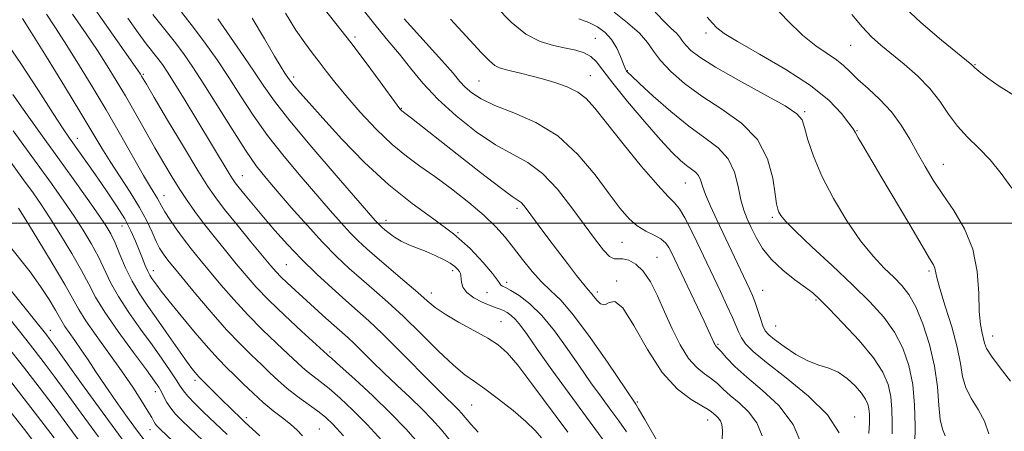
# Model space of a CAD drawing. Extents: x 2077300 to 2080200, y 312300 to 315200.
# Drawn here: x 2079629 to 2079857, y 313452 to 313547 of the extents above; entities that cross this region are included whole.
import ezdxf

# ---------------------------------------------------------------- set-up
doc = ezdxf.new("R2010")
doc.units = 0
doc.header["$MEASUREMENT"] = 0
for name, color, linetype, lineweight in [('32000', 7, 'Continuous', 0), ('DTM SPOT ELEVATION', 2, 'Continuous', 13), ('INDEX CONTOUR', 41, 'Continuous', 13), ('INTERMEDIATE CONTOUR', 44, 'Continuous', 0)]:
    doc.layers.add(name, color=color, linetype=linetype, lineweight=lineweight)

msp = doc.modelspace()

# ---------------------------------------------------------------- linework, layer by layer
at = {"layer": '32000', "flags": 128}
msp.add_lwpolyline([(2080000, 313500), (2077500, 313500)], dxfattribs=at)
at = {"layer": 'DTM SPOT ELEVATION'}
for p in [(2079788.15, 313544.01, 1183.6), (2079706.86, 313543.07, 1168.3), (2079762.55, 313542.81, 1176.9), (2079821.64, 313541.17, 1187.1), (2079850.49, 313536.67, 1190.1), (2079657.81, 313534.46, 1154.2), (2079769.96, 313535.26, 1178.1), (2079692.61, 313533.82, 1164.4), (2079735.6, 313532.89, 1173), (2079761.34, 313534.1, 1174.8), (2079717.62, 313526.56, 1168.1), (2079811.04, 313525.82, 1182.2), (2079823.13, 313521.38, 1184.1), (2079642.53, 313519.58, 1146.6), (2079843.13, 313513.62, 1186.8), (2079680.73, 313510.95, 1156.8), (2079783.35, 313509.24, 1175.1), (2079662.58, 313506.37, 1150.7), (2079744.34, 313503.38, 1167.6), (2079714.05, 313500.6, 1162.6), (2079803.53, 313501.29, 1179.7), (2079652.86, 313499.32, 1145.2), (2079730.73, 313497.81, 1164), (2079768.71, 313495.55, 1171.1), (2079776.8, 313492.05, 1170.9), (2079660.16, 313488.98, 1146.6), (2079690.91, 313490.36, 1155), (2079729.5, 313488.99, 1161.6), (2079839.81, 313488.93, 1183.7), (2079741.98, 313486.28, 1164.4), (2079767.46, 313486.56, 1168.1), (2079762.97, 313484.06, 1168.4), (2079801.24, 313484.42, 1176.8), (2079724.53, 313483.79, 1160.6), (2079737.42, 313483.88, 1163.2), (2079813.66, 313482.2, 1177.8), (2079740.7, 313477.14, 1160.9), (2079636.25, 313475.16, 1134.6), (2079804.27, 313476.17, 1177), (2079854.55, 313473.86, 1186.7), (2079790.96, 313471.95, 1172.2), (2079701.1, 313470.15, 1152.3), (2079669.78, 313463.58, 1143.6), (2079660.61, 313460.96, 1139.4), (2079733.86, 313457.87, 1157), (2079772.25, 313458.57, 1166.2), (2079681.7, 313454.91, 1144.4), (2079788.53, 313454.38, 1167.3), (2079822.58, 313455.1, 1174.7), (2079659.37, 313452.14, 1137.3), (2079698.6, 313452.33, 1146.9)]:
    msp.add_point(p, dxfattribs=at)
at = {"layer": 'INDEX CONTOUR'}
for points in [[(2079833.181, 313550.834, 1190), (2079837.904, 313546.458, 1190), (2079842.72, 313542.357, 1190), (2079849.744, 313536.636, 1190), (2079849.989, 313536.409, 1190), (2079850.121, 313536.249, 1190), (2079850.369, 313535.987, 1190), (2079850.878, 313535.525, 1190), (2079851.818, 313534.756, 1190), (2079853.457, 313533.54, 1190), (2079856.085, 313531.726, 1190), (2079859.901, 313529.272, 1190)], [(2079635.363, 313548.335, 1150), (2079637.318, 313545.452, 1150), (2079639.594, 313541.955, 1150), (2079642.458, 313537.399, 1150), (2079645.749, 313532.021, 1150), (2079649.195, 313526.229, 1150), (2079652.532, 313520.453, 1150), (2079657.889, 313511.035, 1150), (2079659.502, 313508.295, 1150), (2079661.116, 313505.653, 1150), (2079662.083, 313503.85, 1150), (2079662.838, 313502.563, 1150), (2079663.987, 313500.789, 1150), (2079665.461, 313498.655, 1150), (2079667.14, 313496.359, 1150), (2079668.938, 313494.039, 1150), (2079670.918, 313491.59, 1150), (2079673.181, 313488.845, 1150), (2079675.802, 313485.696, 1150), (2079678.757, 313482.266, 1150), (2079681.999, 313478.735, 1150), (2079685.421, 313475.296, 1150), (2079688.685, 313472.188, 1150), (2079691.396, 313469.663, 1150), (2079694.618, 313466.637, 1150), (2079695.777, 313465.638, 1150), (2079697.106, 313464.606, 1150), (2079698.757, 313463.343, 1150), (2079700.836, 313461.664, 1150), (2079703.409, 313459.427, 1150), (2079706.385, 313456.644, 1150), (2079709.633, 313453.367, 1150), (2079713.067, 313449.623, 1150)], [(2079666.66, 313548.868, 1160), (2079669.421, 313545.321, 1160), (2079672.174, 313541.625, 1160), (2079674.896, 313537.78, 1160), (2079677.603, 313533.741, 1160), (2079680.343, 313529.474, 1160), (2079683.28, 313524.982, 1160), (2079686.607, 313520.276, 1160), (2079690.412, 313515.421, 1160), (2079694.371, 313510.697, 1160), (2079701.125, 313502.905, 1160), (2079703.637, 313500.051, 1160), (2079705.738, 313497.757, 1160), (2079707.611, 313495.861, 1160), (2079709.583, 313494.04, 1160), (2079712.016, 313491.926, 1160), (2079718.429, 313486.472, 1160), (2079721.369, 313483.933, 1160), (2079723.545, 313482.006, 1160), (2079725.431, 313480.453, 1160), (2079727.716, 313478.896, 1160), (2079730.857, 313477.064, 1160), (2079734.382, 313475.117, 1160), (2079737.589, 313473.322, 1160), (2079740.005, 313471.783, 1160), (2079742.089, 313469.952, 1160), (2079744.53, 313467.116, 1160), (2079747.84, 313462.79, 1160), (2079756.133, 313451.554, 1160)], [(2079708.746, 313549.366, 1170), (2079711.717, 313545.589, 1170), (2079714.491, 313542.282, 1170), (2079717.123, 313539.123, 1170), (2079719.714, 313535.838, 1170), (2079722.563, 313532.357, 1170), (2079726.013, 313528.657, 1170), (2079730.262, 313524.795, 1170), (2079734.909, 313521.132, 1170), (2079739.403, 313518.103, 1170), (2079743.337, 313515.935, 1170), (2079746.858, 313514.009, 1170), (2079750.256, 313511.498, 1170), (2079753.726, 313507.84, 1170), (2079757.096, 313503.553, 1170), (2079762.521, 313496.101, 1170), (2079764.393, 313493.723, 1170), (2079765.798, 313492.29, 1170), (2079766.851, 313491.731, 1170), (2079767.785, 313491.679, 1170), (2079768.863, 313491.695, 1170), (2079770.275, 313491.379, 1170), (2079771.923, 313490.5, 1170), (2079773.632, 313488.864, 1170), (2079775.274, 313486.352, 1170), (2079776.886, 313483.124, 1170), (2079778.55, 313479.415, 1170), (2079780.326, 313475.49, 1170), (2079782.192, 313471.761, 1170), (2079784.103, 313468.671, 1170), (2079786.007, 313466.528, 1170), (2079787.811, 313465.085, 1170), (2079789.414, 313463.956, 1170), (2079790.779, 313462.811, 1170), (2079792.127, 313461.539, 1170), (2079793.745, 313460.081, 1170), (2079795.8, 313458.371, 1170), (2079797.989, 313456.306, 1170), (2079799.892, 313453.774, 1170), (2079801.181, 313450.728, 1170)], [(2079766.908, 313548.866, 1180), (2079770, 313546.396, 1180), (2079772.722, 313543.964, 1180), (2079774.565, 313541.824, 1180), (2079775.962, 313539.806, 1180), (2079777.581, 313537.63, 1180), (2079779.971, 313535.092, 1180), (2079783.195, 313532.279, 1180), (2079787.195, 313529.35, 1180), (2079791.795, 313526.388, 1180), (2079796.343, 313523.165, 1180), (2079800.065, 313519.375, 1180), (2079802.398, 313514.904, 1180), (2079803.61, 313510.403, 1180), (2079804.175, 313506.713, 1180), (2079804.506, 313504.439, 1180), (2079804.759, 313503.241, 1180), (2079805.025, 313502.539, 1180), (2079805.472, 313501.776, 1180), (2079806.574, 313500.465, 1180), (2079808.88, 313498.137, 1180), (2079812.702, 313494.522, 1180), (2079817.401, 313490.14, 1180), (2079822.103, 313485.704, 1180), (2079826.096, 313481.763, 1180), (2079829.309, 313478.192, 1180), (2079831.836, 313474.697, 1180), (2079833.762, 313471.02, 1180), (2079835.143, 313467.033, 1180), (2079836.028, 313462.645, 1180), (2079836.475, 313457.861, 1180), (2079836.59, 313453.08, 1180), (2079836.489, 313448.799, 1180)], [(2079623.926, 313518.47, 1140), (2079630.088, 313510.038, 1140), (2079632.299, 313506.975, 1140), (2079634.18, 313504.261, 1140), (2079636.196, 313501.183, 1140), (2079638.657, 313497.266, 1140), (2079641.255, 313492.974, 1140), (2079643.525, 313489.008, 1140), (2079645.196, 313485.82, 1140), (2079646.756, 313482.873, 1140), (2079648.887, 313479.38, 1140), (2079652.011, 313474.858, 1140), (2079655.518, 313470.045, 1140), (2079658.537, 313465.982, 1140), (2079660.422, 313463.423, 1140), (2079661.423, 313461.972, 1140), (2079662.014, 313460.946, 1140), (2079662.598, 313459.791, 1140), (2079663.302, 313458.481, 1140), (2079664.185, 313457.117, 1140), (2079665.304, 313455.758, 1140), (2079666.731, 313454.29, 1140), (2079668.537, 313452.555, 1140), (2079673.203, 313448.13, 1140)], [(2079626.283, 313471.5, 1130), (2079630.073, 313466.685, 1130), (2079633.724, 313461.964, 1130), (2079637.165, 313457.431, 1130), (2079640.368, 313453.128, 1130), (2079646.187, 313445.206, 1130)]]:
    msp.add_polyline3d(points, dxfattribs=at)
at = {"layer": 'INTERMEDIATE CONTOUR'}
for points in [[(2079637.596, 313562.486, 1154), (2079656.438, 313535.514, 1154), (2079657.166, 313534.44, 1154), (2079657.435, 313534.006, 1154), (2079658.532, 313532.131, 1154), (2079660.356, 313529.056, 1154), (2079663.457, 313523.851, 1154), (2079667.137, 313517.701, 1154), (2079670.46, 313512.194, 1154), (2079672.778, 313508.463, 1154), (2079674.585, 313505.819, 1154), (2079676.664, 313503.12, 1154), (2079679.543, 313499.556, 1154), (2079682.741, 313495.656, 1154), (2079687.364, 313490.068, 1154), (2079688.579, 313488.671, 1154), (2079689.693, 313487.519, 1154), (2079691.139, 313486.137, 1154), (2079692.976, 313484.442, 1154), (2079700.113, 313477.996, 1154), (2079705.192, 313473.474, 1154), (2079706.63, 313472.11, 1154), (2079710.794, 313467.978, 1154), (2079713.514, 313465.334, 1154), (2079716.559, 313462.461, 1154), (2079719.638, 313459.575, 1154), (2079722.408, 313456.912, 1154), (2079724.677, 313454.569, 1154), (2079726.867, 313452.098, 1154), (2079729.55, 313448.912, 1154)], [(2079699.181, 313550.279, 1168), (2079702.409, 313546.237, 1168), (2079705.911, 313541.794, 1168), (2079709.469, 313537.083, 1168), (2079712.701, 313532.674, 1168), (2079716.624, 313527.274, 1168), (2079717.275, 313526.425, 1168), (2079717.517, 313526.161, 1168), (2079717.701, 313526.01, 1168), (2079718.713, 313525.241, 1168), (2079719.941, 313524.288, 1168), (2079730.531, 313515.956, 1168), (2079735.935, 313511.726, 1168), (2079740.503, 313508.212, 1168), (2079743.28, 313506.177, 1168), (2079744.648, 313505.24, 1168), (2079745.326, 313504.733, 1168), (2079745.939, 313504.077, 1168), (2079746.745, 313503.035, 1168), (2079749.538, 313499.255, 1168), (2079751.541, 313496.57, 1168), (2079753.769, 313493.608, 1168), (2079756.055, 313490.595, 1168), (2079758.159, 313487.861, 1168), (2079759.82, 313485.756, 1168), (2079760.876, 313484.499, 1168), (2079761.537, 313483.761, 1168), (2079762.11, 313483.079, 1168), (2079762.839, 313482.149, 1168), (2079763.72, 313481.315, 1168), (2079764.687, 313481.08, 1168), (2079765.728, 313481.629, 1168), (2079767.045, 313481.87, 1168), (2079768.895, 313480.393, 1168), (2079771.451, 313476.299, 1168), (2079774.566, 313470.741, 1168), (2079778.007, 313465.385, 1168), (2079781.514, 313461.545, 1168), (2079784.706, 313459.127, 1168), (2079787.173, 313457.683, 1168), (2079788.643, 313456.809, 1168), (2079789.404, 313456.266, 1168), (2079790.415, 313455.415, 1168), (2079790.982, 313454.879, 1168), (2079791.476, 313454.223, 1168), (2079791.803, 313453.36, 1168), (2079791.939, 313451.985, 1168), (2079791.88, 313449.732, 1168)], [(2079802.927, 313551.206, 1186), (2079806.992, 313546.881, 1186), (2079810.522, 313543.509, 1186), (2079813.622, 313541.048, 1186), (2079818.39, 313537.812, 1186), (2079820.019, 313536.456, 1186), (2079821.509, 313534.995, 1186), (2079823.3, 313533.267, 1186), (2079825.693, 313531.142, 1186), (2079828.425, 313528.633, 1186), (2079831.094, 313525.787, 1186), (2079833.388, 313522.669, 1186), (2079835.358, 313519.418, 1186), (2079837.147, 313516.191, 1186), (2079838.903, 313513.086, 1186), (2079840.793, 313509.96, 1186), (2079842.986, 313506.613, 1186), (2079845.539, 313502.869, 1186), (2079848.043, 313498.661, 1186), (2079849.977, 313493.948, 1186), (2079850.976, 313488.806, 1186), (2079851.322, 313483.773, 1186), (2079851.458, 313479.506, 1186), (2079851.729, 313476.486, 1186), (2079852.095, 313474.508, 1186), (2079852.421, 313473.192, 1186), (2079852.664, 313472.149, 1186), (2079853.144, 313470.947, 1186), (2079854.278, 313469.141, 1186), (2079856.296, 313466.466, 1186), (2079858.699, 313463.355, 1186)], [(2079641.404, 313548.361, 1152), (2079644.552, 313543.816, 1152), (2079647.184, 313539.932, 1152), (2079649.461, 313536.432, 1152), (2079651.565, 313533.036, 1152), (2079653.68, 313529.461, 1152), (2079655.936, 313525.522, 1152), (2079660.511, 313517.452, 1152), (2079662.594, 313513.86, 1152), (2079664.506, 313510.657, 1152), (2079666.275, 313507.8, 1152), (2079667.957, 313505.211, 1152), (2079669.721, 313502.675, 1152), (2079671.763, 313499.943, 1152), (2079674.199, 313496.858, 1152), (2079676.824, 313493.631, 1152), (2079679.352, 313490.565, 1152), (2079681.621, 313487.847, 1152), (2079683.978, 313485.186, 1152), (2079686.891, 313482.174, 1152), (2079690.608, 313478.593, 1152), (2079694.479, 313474.988, 1152), (2079700.406, 313469.561, 1152), (2079700.667, 313469.347, 1152), (2079701.497, 313468.624, 1152), (2079703.435, 313466.89, 1152), (2079706.794, 313463.841, 1152), (2079710.961, 313459.973, 1152), (2079715.098, 313455.977, 1152), (2079718.627, 313452.31, 1152), (2079722.022, 313448.474, 1152)], [(2079660.047, 313548.321, 1158), (2079662.523, 313545.227, 1158), (2079664.942, 313542.155, 1158), (2079667.12, 313539.259, 1158), (2079669.308, 313536.123, 1158), (2079671.862, 313532.188, 1158), (2079678.366, 313521.726, 1158), (2079681.47, 313516.879, 1158), (2079683.988, 313513.277, 1158), (2079686.275, 313510.385, 1158), (2079688.858, 313507.366, 1158), (2079692.104, 313503.622, 1158), (2079695.742, 313499.497, 1158), (2079699.345, 313495.57, 1158), (2079702.582, 313492.28, 1158), (2079705.534, 313489.507, 1158), (2079708.383, 313486.987, 1158), (2079711.308, 313484.459, 1158), (2079714.475, 313481.667, 1158), (2079718.049, 313478.357, 1158), (2079722.078, 313474.433, 1158), (2079726.127, 313470.445, 1158), (2079729.646, 313467.101, 1158), (2079732.286, 313464.873, 1158), (2079734.502, 313463.273, 1158), (2079736.951, 313461.575, 1158), (2079740.076, 313459.253, 1158), (2079743.45, 313456.583, 1158), (2079746.431, 313454.039, 1158), (2079748.55, 313451.977, 1158), (2079750.021, 313450.272, 1158)], [(2079690.744, 313548.58, 1166), (2079693.18, 313544.676, 1166), (2079695.2, 313541.708, 1166), (2079696.924, 313539.41, 1166), (2079698.521, 313537.364, 1166), (2079700.18, 313535.185, 1166), (2079702.16, 313532.632, 1166), (2079704.736, 313529.498, 1166), (2079708.061, 313525.709, 1166), (2079711.793, 313521.737, 1166), (2079715.465, 313518.184, 1166), (2079718.751, 313515.461, 1166), (2079721.903, 313513.194, 1166), (2079725.315, 313510.815, 1166), (2079729.221, 313507.919, 1166), (2079733.227, 313504.75, 1166), (2079736.777, 313501.714, 1166), (2079739.48, 313499.099, 1166), (2079741.597, 313496.719, 1166), (2079743.551, 313494.269, 1166), (2079745.67, 313491.554, 1166), (2079747.899, 313488.808, 1166), (2079750.085, 313486.374, 1166), (2079752.172, 313484.383, 1166), (2079754.492, 313482.124, 1166), (2079757.468, 313478.674, 1166), (2079761.307, 313473.515, 1166), (2079765.33, 313467.747, 1166), (2079771.926, 313458.054, 1166), (2079772.554, 313457.011, 1166), (2079773.997, 313454.529, 1166), (2079779.41, 313445.116, 1166)], [(2079739.557, 313550.06, 1176), (2079742.997, 313546.556, 1176), (2079746.414, 313543.774, 1176), (2079749.74, 313542.032, 1176), (2079752.859, 313541.081, 1176), (2079755.648, 313540.527, 1176), (2079758.009, 313540.022, 1176), (2079759.945, 313539.405, 1176), (2079761.489, 313538.559, 1176), (2079762.762, 313537.325, 1176), (2079764.253, 313535.383, 1176), (2079766.544, 313532.368, 1176), (2079769.977, 313528.141, 1176), (2079773.947, 313523.451, 1176), (2079777.611, 313519.271, 1176), (2079780.322, 313516.346, 1176), (2079782.211, 313514.504, 1176), (2079783.604, 313513.346, 1176), (2079784.768, 313512.508, 1176), (2079785.723, 313511.781, 1176), (2079786.433, 313510.995, 1176), (2079786.908, 313509.979, 1176), (2079787.361, 313508.564, 1176), (2079788.057, 313506.581, 1176), (2079789.191, 313503.921, 1176), (2079790.687, 313500.708, 1176), (2079798.235, 313484.796, 1176), (2079798.944, 313483.188, 1176), (2079799.539, 313481.625, 1176), (2079800.154, 313479.78, 1176), (2079800.774, 313477.864, 1176), (2079801.348, 313476.223, 1176), (2079801.888, 313475.077, 1176), (2079802.675, 313474.14, 1176), (2079804.053, 313472.999, 1176), (2079806.24, 313471.384, 1176), (2079808.941, 313469.594, 1176), (2079811.735, 313468.071, 1176), (2079814.284, 313467.106, 1176), (2079816.599, 313466.392, 1176), (2079818.776, 313465.476, 1176), (2079820.865, 313464.035, 1176), (2079822.73, 313462.288, 1176), (2079824.193, 313460.591, 1176), (2079825.128, 313459.207, 1176), (2079825.637, 313458.052, 1176), (2079825.878, 313456.951, 1176), (2079825.988, 313455.777, 1176), (2079826.016, 313454.604, 1176), (2079825.992, 313453.554, 1176), (2079825.942, 313452.617, 1176), (2079825.895, 313451.252, 1176)], [(2079775.857, 313549.477, 1182), (2079778.222, 313546.866, 1182), (2079780.022, 313545.157, 1182), (2079781.293, 313543.989, 1182), (2079782.112, 313543.039, 1182), (2079782.733, 313542.141, 1182), (2079783.453, 313541.174, 1182), (2079784.612, 313539.995, 1182), (2079786.726, 313538.387, 1182), (2079790.351, 313536.113, 1182), (2079795.696, 313533.093, 1182), (2079801.576, 313529.865, 1182), (2079806.454, 313527.122, 1182), (2079809.212, 313525.314, 1182), (2079810.394, 313523.9, 1182), (2079810.965, 313522.096, 1182), (2079811.752, 313519.279, 1182), (2079813.042, 313515.475, 1182), (2079814.989, 313510.868, 1182), (2079817.657, 313505.713, 1182), (2079820.763, 313500.533, 1182), (2079823.936, 313495.919, 1182), (2079826.862, 313492.317, 1182), (2079829.452, 313489.588, 1182), (2079831.675, 313487.448, 1182), (2079833.531, 313485.571, 1182), (2079835.165, 313483.469, 1182), (2079836.754, 313480.61, 1182), (2079838.405, 313476.639, 1182), (2079839.939, 313471.894, 1182), (2079841.107, 313466.884, 1182), (2079841.754, 313462.091, 1182), (2079842.085, 313457.864, 1182), (2079842.399, 313454.521, 1182), (2079842.919, 313452.255, 1182), (2079843.562, 313450.753, 1182)], [(2079821.965, 313548.326, 1188), (2079824.323, 313545.427, 1188), (2079826.486, 313543.132, 1188), (2079828.666, 313541.171, 1188), (2079834.048, 313536.785, 1188), (2079837.123, 313534.088, 1188), (2079839.96, 313531.183, 1188), (2079842.283, 313528.189, 1188), (2079844.311, 313525.232, 1188), (2079846.383, 313522.439, 1188), (2079848.754, 313519.874, 1188), (2079851.344, 313517.347, 1188), (2079853.985, 313514.605, 1188), (2079856.543, 313511.466, 1188), (2079859.016, 313508.043, 1188)], [(2079629.866, 313547.371, 1148), (2079631.937, 313544.074, 1148), (2079635.385, 313538.484, 1148), (2079639.528, 313531.731, 1148), (2079643.356, 313525.434, 1148), (2079648.176, 313517.359, 1148), (2079650.11, 313514.251, 1148), (2079654.765, 313507.138, 1148), (2079656.933, 313503.604, 1148), (2079658.601, 313500.483, 1148), (2079659.836, 313497.858, 1148), (2079660.79, 313495.763, 1148), (2079661.596, 313494.195, 1148), (2079662.325, 313493.008, 1148), (2079663.034, 313492.018, 1148), (2079663.829, 313490.997, 1148), (2079665.031, 313489.522, 1148), (2079669.982, 313483.545, 1148), (2079673.537, 313479.346, 1148), (2079677.108, 313475.296, 1148), (2079680.235, 313471.999, 1148), (2079682.891, 313469.389, 1148), (2079685.159, 313467.23, 1148), (2079687.146, 313465.312, 1148), (2079689.063, 313463.508, 1148), (2079691.149, 313461.714, 1148), (2079693.545, 313459.866, 1148), (2079698.236, 313456.438, 1148), (2079700.025, 313455.012, 1148), (2079701.809, 313453.315, 1148), (2079704.167, 313450.758, 1148)], [(2079654.198, 313547.418, 1156), (2079656.611, 313544.073, 1156), (2079658.515, 313541.532, 1156), (2079661.188, 313538.105, 1156), (2079662.246, 313536.691, 1156), (2079663.46, 313534.909, 1156), (2079665.153, 313532.242, 1156), (2079667.518, 313528.387, 1156), (2079670.23, 313523.905, 1156), (2079677.699, 313511.468, 1156), (2079678.446, 313510.268, 1156), (2079679.102, 313509.331, 1156), (2079680.012, 313508.176, 1156), (2079681.444, 313506.423, 1156), (2079683.368, 313504.104, 1156), (2079685.682, 313501.355, 1156), (2079688.3, 313498.3, 1156), (2079691.223, 313495.029, 1156), (2079694.471, 313491.619, 1156), (2079698.003, 313488.177, 1156), (2079701.542, 313484.909, 1156), (2079704.751, 313482.049, 1156), (2079707.445, 313479.686, 1156), (2079710.048, 313477.348, 1156), (2079713.137, 313474.416, 1156), (2079717.058, 313470.521, 1156), (2079724.912, 313462.581, 1156), (2079727.451, 313460.059, 1156), (2079730.043, 313457.551, 1156), (2079730.799, 313456.77, 1156), (2079731.529, 313455.946, 1156), (2079733.665, 313453.423, 1156), (2079735.409, 313451.545, 1156)], [(2079675.06, 313547.288, 1162), (2079676.437, 313545.262, 1162), (2079681.125, 313538.548, 1162), (2079683.609, 313534.923, 1162), (2079685.767, 313531.687, 1162), (2079688.204, 313528.224, 1162), (2079691.743, 313523.672, 1162), (2079696.837, 313517.564, 1162), (2079702.468, 313511.01, 1162), (2079711.532, 313500.605, 1162), (2079712.132, 313499.944, 1162), (2079712.571, 313499.501, 1162), (2079713.074, 313499.04, 1162), (2079713.767, 313498.442, 1162), (2079714.748, 313497.631, 1162), (2079716.022, 313496.699, 1162), (2079717.565, 313495.781, 1162), (2079719.348, 313494.975, 1162), (2079723.363, 313493.426, 1162), (2079725.431, 313492.522, 1162), (2079727.341, 313491.575, 1162), (2079728.904, 313490.679, 1162), (2079729.985, 313489.912, 1162), (2079730.659, 313489.278, 1162), (2079731.053, 313488.764, 1162), (2079731.279, 313488.335, 1162), (2079731.396, 313487.868, 1162), (2079731.514, 313486.276, 1162), (2079731.851, 313485.131, 1162), (2079732.749, 313483.905, 1162), (2079734.368, 313482.719, 1162), (2079736.344, 313481.679, 1162), (2079738.183, 313480.884, 1162), (2079739.513, 313480.391, 1162), (2079740.454, 313480.074, 1162), (2079741.251, 313479.761, 1162), (2079742.104, 313479.3, 1162), (2079743.038, 313478.616, 1162), (2079744.036, 313477.653, 1162), (2079745.148, 313476.292, 1162), (2079746.693, 313474.159, 1162), (2079749.058, 313470.817, 1162), (2079752.463, 313466.047, 1162), (2079756.47, 313460.492, 1162), (2079760.472, 313455.014, 1162), (2079766.914, 313446.334, 1162)], [(2079683.065, 313547.412, 1164), (2079685.878, 313542.658, 1164), (2079688.242, 313538.629, 1164), (2079689.776, 313536.076, 1164), (2079690.634, 313534.715, 1164), (2079691.48, 313533.452, 1164), (2079691.963, 313532.787, 1164), (2079692.76, 313531.791, 1164), (2079694.086, 313530.232, 1164), (2079696.209, 313527.822, 1164), (2079699.407, 313524.263, 1164), (2079703.827, 313519.444, 1164), (2079709.083, 313514.023, 1164), (2079714.657, 313508.847, 1164), (2079720.087, 313504.55, 1164), (2079725.15, 313500.917, 1164), (2079729.679, 313497.519, 1164), (2079733.518, 313494.071, 1164), (2079736.548, 313490.862, 1164), (2079738.663, 313488.326, 1164), (2079739.837, 313486.769, 1164), (2079740.37, 313485.984, 1164), (2079740.645, 313485.637, 1164), (2079741.014, 313485.414, 1164), (2079741.713, 313485.076, 1164), (2079742.95, 313484.404, 1164), (2079744.862, 313483.192, 1164), (2079747.314, 313481.295, 1164), (2079750.101, 313478.586, 1164), (2079753.035, 313475.028, 1164), (2079755.987, 313470.968, 1164), (2079758.847, 313466.847, 1164), (2079761.514, 313463.038, 1164), (2079763.938, 313459.646, 1164), (2079766.08, 313456.708, 1164), (2079767.949, 313454.177, 1164), (2079769.734, 313451.672, 1164)], [(2079718.228, 313547.32, 1172), (2079726.943, 313537.667, 1172), (2079729.565, 313534.672, 1172), (2079731.162, 313532.812, 1172), (2079732.404, 313531.479, 1172), (2079733.909, 313530.165, 1172), (2079736.077, 313528.757, 1172), (2079739.256, 313527.242, 1172), (2079743.626, 313525.54, 1172), (2079748.705, 313523.313, 1172), (2079753.842, 313520.161, 1172), (2079758.485, 313515.888, 1172), (2079762.471, 313511.135, 1172), (2079765.734, 313506.749, 1172), (2079768.271, 313503.394, 1172), (2079770.335, 313501.005, 1172), (2079772.241, 313499.333, 1172), (2079774.215, 313498.138, 1172), (2079776.113, 313497.208, 1172), (2079777.701, 313496.341, 1172), (2079778.814, 313495.379, 1172), (2079779.549, 313494.351, 1172), (2079780.073, 313493.333, 1172), (2079787.716, 313477.243, 1172), (2079788.807, 313474.909, 1172), (2079789.963, 313472.342, 1172), (2079790.159, 313471.942, 1172), (2079790.337, 313471.652, 1172), (2079790.541, 313471.42, 1172), (2079790.922, 313471.031, 1172), (2079791.656, 313470.229, 1172), (2079792.915, 313468.814, 1172), (2079794.851, 313466.811, 1172), (2079797.607, 313464.304, 1172), (2079801.185, 313461.327, 1172), (2079804.996, 313457.732, 1172), (2079808.308, 313453.324, 1172), (2079810.558, 313448.095, 1172)], [(2079728.957, 313547.211, 1174), (2079736.168, 313539.415, 1174), (2079737.972, 313537.546, 1174), (2079739.205, 313536.518, 1174), (2079740.347, 313535.929, 1174), (2079741.624, 313535.552, 1174), (2079743.198, 313535.204, 1174), (2079745.191, 313534.736, 1174), (2079747.569, 313534.128, 1174), (2079750.26, 313533.395, 1174), (2079753.153, 313532.541, 1174), (2079755.981, 313531.538, 1174), (2079758.44, 313530.346, 1174), (2079760.392, 313528.85, 1174), (2079762.373, 313526.634, 1174), (2079765.085, 313523.204, 1174), (2079768.948, 313518.363, 1174), (2079773.245, 313513.109, 1174), (2079776.977, 313508.734, 1174), (2079779.413, 313506.141, 1174), (2079780.89, 313504.675, 1174), (2079782.013, 313503.289, 1174), (2079783.267, 313501.178, 1174), (2079784.646, 313498.503, 1174), (2079786.023, 313495.666, 1174), (2079791.489, 313484.158, 1174), (2079792.998, 313480.933, 1174), (2079794.254, 313478.149, 1174), (2079795.724, 313474.641, 1174), (2079796.365, 313473.398, 1174), (2079797.326, 313472.062, 1174), (2079799.082, 313470.285, 1174), (2079802.153, 313467.715, 1174), (2079806.757, 313464.142, 1174), (2079811.907, 313459.924, 1174), (2079816.317, 313455.559, 1174), (2079819.016, 313451.438, 1174)], [(2079758.689, 313547.293, 1178), (2079761.012, 313546.468, 1178), (2079763.042, 313545.467, 1178), (2079764.808, 313544.141, 1178), (2079766.288, 313542.475, 1178), (2079767.465, 313540.517, 1178), (2079768.352, 313538.561, 1178), (2079769.353, 313535.985, 1178), (2079769.584, 313535.478, 1178), (2079769.757, 313535.197, 1178), (2079770.038, 313534.862, 1178), (2079770.858, 313534.054, 1178), (2079772.719, 313532.316, 1178), (2079775.922, 313529.398, 1178), (2079779.97, 313525.861, 1178), (2079784.169, 313522.469, 1178), (2079787.918, 313519.769, 1178), (2079790.998, 313517.429, 1178), (2079793.283, 313514.897, 1178), (2079794.728, 313511.797, 1178), (2079795.594, 313508.463, 1178), (2079796.219, 313505.405, 1178), (2079796.89, 313502.982, 1178), (2079797.682, 313500.956, 1178), (2079798.621, 313498.941, 1178), (2079799.756, 313496.642, 1178), (2079801.248, 313494.126, 1178), (2079803.285, 313491.553, 1178), (2079805.929, 313489.082, 1178), (2079808.748, 313486.879, 1178), (2079811.185, 313485.111, 1178), (2079812.904, 313483.802, 1178), (2079814.456, 313482.406, 1178), (2079816.613, 313480.238, 1178), (2079819.869, 313476.852, 1178), (2079823.604, 313472.777, 1178), (2079826.918, 313468.784, 1178), (2079829.12, 313465.451, 1178), (2079830.35, 313462.585, 1178), (2079830.953, 313459.798, 1178), (2079831.231, 313456.819, 1178), (2079831.303, 313453.842, 1178), (2079831.24, 313451.177, 1178)], [(2079788.394, 313547.713, 1184), (2079789.626, 313546.308, 1184), (2079790.688, 313545.204, 1184), (2079792.35, 313543.929, 1184), (2079795.478, 313542.009, 1184), (2079800.572, 313539.128, 1184), (2079806.651, 313535.59, 1184), (2079812.368, 313531.856, 1184), (2079816.648, 313528.351, 1184), (2079819.515, 313525.362, 1184), (2079821.266, 313523.139, 1184), (2079822.221, 313521.793, 1184), (2079822.794, 313520.866, 1184), (2079823.422, 313519.762, 1184), (2079824.492, 313517.939, 1184), (2079828.669, 313510.885, 1184), (2079835.331, 313499.551, 1184), (2079838.196, 313494.706, 1184), (2079839.956, 313491.776, 1184), (2079840.809, 313490.328, 1184), (2079841.136, 313489.584, 1184), (2079841.601, 313487.409, 1184), (2079842.307, 313484.837, 1184), (2079843.574, 313480.79, 1184), (2079845.069, 313475.958, 1184), (2079846.34, 313471.282, 1184), (2079847.083, 313467.489, 1184), (2079847.599, 313464.451, 1184), (2079848.338, 313461.831, 1184), (2079849.614, 313459.326, 1184), (2079851.179, 313456.786, 1184), (2079852.651, 313454.095, 1184), (2079853.695, 313451.211, 1184)], [(2079625.476, 313542.79, 1146), (2079629.478, 313536.975, 1146), (2079633.533, 313530.724, 1146), (2079636.945, 313525.361, 1146), (2079639.227, 313521.842, 1146), (2079640.724, 313519.642, 1146), (2079645.251, 313513.286, 1146), (2079647.268, 313510.417, 1146), (2079649.46, 313507.26, 1146), (2079651.621, 313504.024, 1146), (2079653.514, 313500.948, 1146), (2079654.963, 313498.224, 1146), (2079656.043, 313495.835, 1146), (2079656.894, 313493.713, 1146), (2079657.631, 313491.815, 1146), (2079658.28, 313490.179, 1146), (2079658.848, 313488.869, 1146), (2079659.345, 313487.906, 1146), (2079659.814, 313487.16, 1146), (2079660.922, 313485.602, 1146), (2079661.966, 313484.219, 1146), (2079663.794, 313481.91, 1146), (2079666.59, 313478.483, 1146), (2079669.851, 313474.574, 1146), (2079672.903, 313471.027, 1146), (2079675.252, 313468.457, 1146), (2079677.123, 313466.558, 1146), (2079678.923, 313464.797, 1146), (2079680.97, 313462.767, 1146), (2079683.229, 313460.571, 1146), (2079685.575, 313458.44, 1146), (2079687.887, 313456.554, 1146), (2079690.04, 313454.895, 1146), (2079691.915, 313453.396, 1146), (2079693.434, 313452.006, 1146), (2079694.695, 313450.745, 1146)], [(2079627.624, 313529.738, 1144), (2079630.891, 313525.08, 1144), (2079634.411, 313520.194, 1144), (2079638.037, 313515.192, 1144), (2079641.597, 313510.241, 1144), (2079644.814, 313505.716, 1144), (2079647.384, 313502.045, 1144), (2079649.121, 313499.469, 1144), (2079650.293, 313497.486, 1144), (2079651.284, 313495.408, 1144), (2079652.411, 313492.725, 1144), (2079653.724, 313489.647, 1144), (2079655.203, 313486.565, 1144), (2079656.844, 313483.753, 1144), (2079658.69, 313481.022, 1144), (2079660.794, 313478.066, 1144), (2079663.149, 313474.719, 1144), (2079667.472, 313468.541, 1144), (2079668.86, 313466.629, 1144), (2079669.743, 313465.483, 1144), (2079670.3, 313464.821, 1144), (2079670.712, 313464.372, 1144), (2079675.77, 313459.269, 1144), (2079680.547, 313454.658, 1144), (2079681.352, 313453.907, 1144), (2079684.843, 313450.7, 1144)], [(2079627.673, 313521.344, 1142), (2079632.651, 313514.534, 1142), (2079636.53, 313509.177, 1142), (2079639.445, 313505.059, 1142), (2079641.79, 313501.614, 1142), (2079643.889, 313498.367, 1142), (2079645.774, 313495.23, 1142), (2079647.405, 313492.208, 1142), (2079650.24, 313486.26, 1142), (2079652.045, 313482.972, 1142), (2079654.435, 313479.296, 1142), (2079657.157, 313475.456, 1142), (2079659.845, 313471.763, 1142), (2079662.185, 313468.49, 1142), (2079664.072, 313465.765, 1142), (2079665.455, 313463.68, 1142), (2079666.362, 313462.242, 1142), (2079667.127, 313461.114, 1142), (2079668.164, 313459.876, 1142), (2079669.763, 313458.22, 1142), (2079671.723, 313456.302, 1142), (2079677.261, 313451.034, 1142)], [(2079628.921, 313503.455, 1138), (2079630.602, 313500.752, 1138), (2079633.426, 313496.164, 1138), (2079636.736, 313490.717, 1138), (2079639.646, 313485.808, 1138), (2079642.917, 313479.96, 1138), (2079644.53, 313477.386, 1138), (2079646.938, 313473.941, 1138), (2079649.86, 313469.892, 1138), (2079652.805, 313465.76, 1138), (2079655.356, 313462.008, 1138), (2079657.391, 313458.857, 1138), (2079658.861, 313456.472, 1138), (2079659.76, 313454.94, 1138), (2079660.26, 313454.052, 1138), (2079660.577, 313453.523, 1138), (2079660.956, 313453.049, 1138), (2079661.754, 313452.248, 1138), (2079669.145, 313445.225, 1138)], [(2079626.455, 313495.222, 1136), (2079631.632, 313488.67, 1136), (2079634.011, 313485.335, 1136), (2079636.001, 313482.269, 1136), (2079637.473, 313479.83, 1136), (2079638.989, 313477.147, 1136), (2079639.659, 313476.076, 1136), (2079640.665, 313474.636, 1136), (2079641.967, 313472.81, 1136), (2079643.45, 313470.678, 1136), (2079645.038, 313468.287, 1136), (2079646.829, 313465.553, 1136), (2079648.966, 313462.358, 1136), (2079651.498, 313458.696, 1136), (2079654.125, 313454.996, 1136), (2079656.454, 313451.8, 1136), (2079658.243, 313449.461, 1136)], [(2079624.745, 313487.391, 1134), (2079635.444, 313474.055, 1134), (2079636.024, 313473.294, 1134), (2079637.194, 313471.689, 1134), (2079643.503, 313462.878, 1134), (2079648.28, 313456.251, 1134), (2079652.923, 313449.936, 1134)], [(2079622.504, 313483.214, 1132), (2079630.573, 313473.144, 1132), (2079632.759, 313470.37, 1132), (2079634.874, 313467.629, 1132), (2079637.18, 313464.56, 1132), (2079639.97, 313460.753, 1132), (2079643.442, 313455.952, 1132), (2079647.417, 313450.512, 1132)], [(2079627.387, 313463, 1128), (2079632.574, 313456.3, 1128), (2079637.151, 313450.301, 1128)], [(2079625.163, 313458.788, 1126), (2079630.263, 313452.192, 1126), (2079634.855, 313446.181, 1126)]]:
    msp.add_polyline3d(points, dxfattribs=at)

doc.saveas('drawing.dxf')
